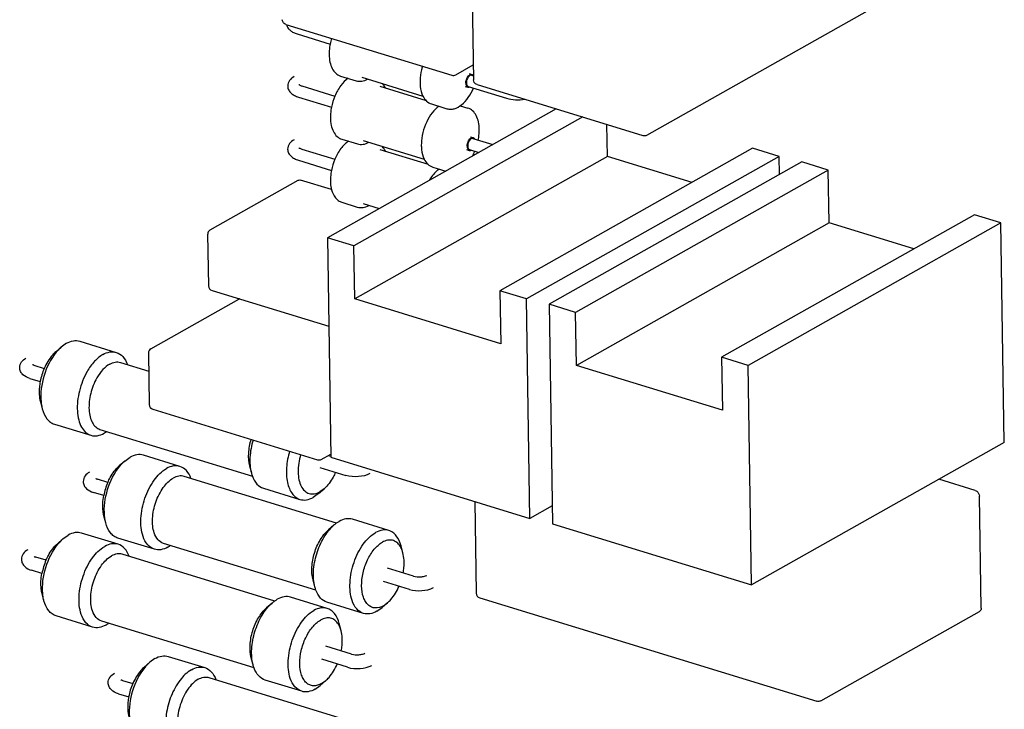
# Paper-space layout '177R0352_4_3' of a CAD drawing. Units: millimetres. Extents: x 0 to 864, y 0 to 559.
# Drawn here: x 676 to 685, y 418 to 424 of the extents above; entities that cross this region are included whole.
import ezdxf

# ---------------------------------------------------------------- set-up
doc = ezdxf.new("R2010")
doc.units = ezdxf.units.MM
doc.header["$LTSCALE"] = 47.498
for name, color, linetype in [('ECAD_CPA04013010009-RM4_______H', 7, 'CONTINUOUS'), ('ECAD_CPA08026022516-ODD_I_887_H', 7, 'CONTINUOUS'), ('ECAD_I_TO220_213-Z1099_ST__H25', 7, 'CONTINUOUS'), ('ECAD_RFB040110148-ODD_I_RM7_H4_', 7, 'CONTINUOUS'), ('ECAD_RFB052195233-ODD_I_RM10H5_', 7, 'CONTINUOUS'), ('ECAD_TRF_175H0868-TRAFO_____H24', 7, 'CONTINUOUS')]:
    doc.layers.add(name, color=color, linetype=linetype)

psp = doc.layouts.new('177R0352_4_3')

# ---------------------------------------------------------------- linework, layer by layer
at = {"layer": 'ECAD_CPA04013010009-RM4_______H', "color": 7, "linetype": 'CONTINUOUS'}
for p, q in [((678.049, 422.3639), (678.8397, 422.8098)), ((679.1399, 422.7258), (678.8611, 422.8114)), ((678.0261, 422.324), (678.0333, 421.8611)), ((678.0651, 421.8188), (679.1141, 421.4968)), ((677.5167, 421.2953), (678.3073, 421.7412)), ((677.4938, 421.2554), (677.501, 420.7926)), ((677.5328, 420.7503), (679.0123, 420.2961)), ((679.0476, 420.2999), (679.1319, 420.3474))]:
    psp.add_line(p, q, dxfattribs=at)
for centre, radius, start, end in [((678.0711, 422.3247), 0.045, 119.37693, 180.89955), ((678.0783, 421.8618), 0.045, 180.89563, 252.95915), ((678.3189, 421.7207), 0.0235, 107.33754, 119.37883), ((677.5388, 421.2561), 0.045, 119.37693, 180.89955), ((677.546, 420.7933), 0.045, 180.89563, 252.95915)]:
    psp.add_arc(centre, radius, start, end, dxfattribs=at)
psp.add_open_spline([(678.8397, 422.8098), (678.8412, 422.8106), (678.848, 422.8135), (678.8558, 422.813), (678.8611, 422.8114)], degree=3, knots=[0, 0, 0, 0, 0.239608, 1, 1, 1, 1], dxfattribs=at)
psp.add_open_spline([(679.0123, 420.2961), (679.0236, 420.2926), (679.0373, 420.2941), (679.0476, 420.2999)], degree=3, dxfattribs=at)
at = {"layer": 'ECAD_CPA08026022516-ODD_I_887_H', "color": 7, "linetype": 'CONTINUOUS'}
for p, q in [((684.9251, 420.0199), (684.5976, 420.1205)), ((680.4262, 419.9215), (680.439, 419.0967)), ((684.9772, 418.9607), (684.9616, 419.9681)), ((680.4708, 419.0543), (683.5014, 418.124)), ((683.5367, 418.1278), (684.9635, 418.9325))]:
    psp.add_line(p, q, dxfattribs=at)
psp.add_arc((680.484, 419.0974), 0.045, 180.89682, 252.93613, dxfattribs=at)
for points, knots in [([(684.9251, 420.0199), (684.9301, 420.0184), (684.9495, 420.0077), (684.9613, 419.9847), (684.9616, 419.9681)], [0, 0, 0, 0, 0.237614, 1, 1, 1, 1]), ([(684.9772, 418.9607), (684.9773, 418.9549), (684.9755, 418.9438), (684.9679, 418.935), (684.9635, 418.9325)], [0, 0, 0, 0, 0.534387, 1, 1, 1, 1])]:
    psp.add_open_spline(points, degree=3, knots=knots, dxfattribs=at)
psp.add_open_spline([(683.5367, 418.1278), (683.5264, 418.122), (683.5127, 418.1205), (683.5014, 418.124)], degree=3, dxfattribs=at)
at = {"layer": 'ECAD_I_TO220_213-Z1099_ST__H25', "color": 7, "linetype": 'CONTINUOUS'}
for p, q in [((681.1588, 423.4527), (679.1017, 422.2926)), ((681.3974, 423.3795), (679.3403, 422.2193)), ((681.6191, 423.0239), (681.6146, 423.3128)), ((682.9242, 423.0974), (680.6528, 421.8164)), ((683.1628, 423.0242), (682.9242, 423.0974)), ((681.6191, 423.0239), (679.3477, 421.7428)), ((683.1628, 423.0242), (680.8915, 421.7432)), ((682.3798, 422.7904), (681.6191, 423.0239)), ((683.1654, 422.8627), (683.1628, 423.0242)), ((683.3655, 422.9755), (681.0941, 421.6945)), ((683.6041, 422.9023), (681.3327, 421.6212)), ((683.6041, 422.9023), (683.3655, 422.9755)), ((683.6115, 422.4258), (683.6041, 422.9023)), ((684.9166, 422.4994), (682.6452, 421.2184)), ((685.1552, 422.4261), (684.9166, 422.4994)), ((683.6115, 422.4258), (681.3401, 421.1448)), ((685.1552, 422.4261), (682.8838, 421.1451)), ((684.3721, 422.1923), (683.6115, 422.4258)), ((685.1859, 420.4522), (685.1552, 422.4261)), ((679.1017, 422.2926), (679.1323, 420.3187)), ((679.3403, 422.2193), (679.1017, 422.2926)), ((679.3477, 421.7428), (679.3403, 422.2193)), ((680.6528, 421.8164), (680.6602, 421.34)), ((680.8915, 421.7432), (680.6528, 421.8164)), ((680.6602, 421.34), (679.3477, 421.7428)), ((680.9221, 419.7693), (680.8915, 421.7432)), ((681.0941, 421.6945), (681.1247, 419.7206)), ((681.3327, 421.6212), (681.0941, 421.6945)), ((681.3401, 421.1448), (681.3327, 421.6212)), ((682.6526, 420.7419), (681.3401, 421.1448)), ((682.6452, 421.2184), (682.6526, 420.7419)), ((682.8838, 421.1451), (682.6452, 421.2184)), ((682.9145, 419.1712), (682.8838, 421.1451)), ((685.1859, 420.4522), (682.9145, 419.1712)), ((679.1323, 420.3187), (680.9221, 419.7693)), ((681.1222, 419.8821), (680.9221, 419.7693)), ((681.1247, 419.7206), (682.9145, 419.1712))]:
    psp.add_line(p, q, dxfattribs=at)
at = {"layer": 'ECAD_RFB040110148-ODD_I_RM7_H4_', "color": 7, "linetype": 'CONTINUOUS'}
for p, q in [((678.8296, 424.1264), (679.1273, 424.035)), ((679.2202, 423.7475), (679.3596, 423.7048)), ((679.4109, 423.7361), (679.9612, 423.5672)), ((680.3768, 423.7691), (680.4006, 423.7618)), ((680.3984, 423.7546), (680.4147, 423.7496)), ((678.8723, 423.6587), (679.1701, 423.5673)), ((679.5724, 423.6556), (679.9885, 423.5279)), ((680.3415, 423.6544), (680.3654, 423.6471)), ((680.3676, 423.6542), (680.7124, 423.5484)), ((678.8414, 423.5584), (679.1391, 423.467)), ((680.0372, 423.4968), (680.1766, 423.454)), ((680.2956, 423.4807), (680.3645, 423.4596)), ((679.232, 423.1796), (679.3715, 423.1368)), ((679.4228, 423.1681), (679.973, 422.9992)), ((680.3886, 423.2011), (680.4125, 423.1938)), ((680.4103, 423.1866), (680.5894, 423.1316)), ((678.872, 423.091), (679.1698, 422.9996)), ((679.5722, 423.0879), (680.0064, 422.9546)), ((680.3534, 423.0864), (680.3772, 423.0791)), ((680.3794, 423.0862), (680.4633, 423.0605)), ((678.8412, 422.9906), (679.1389, 422.8993)), ((680.049, 422.9288), (680.1661, 422.8928)), ((679.2318, 422.6118), (679.3712, 422.569)), ((679.4225, 422.6004), (679.5682, 422.5556))]:
    psp.add_line(p, q, dxfattribs=at)
for centre, radius, start, end in [((679.6344, 423.9341), 0.5176, 162.92337, 168.76086), ((680.345, 423.6946), 0.4105, 178.18099, 180.8719), ((680.3708, 423.6648), 0.0185, 249.16811, 254.96159), ((680.3709, 423.6649), 0.0187, 254.98349, 263.2355), ((679.6471, 423.366), 0.5185, 157.09939, 168.76482), ((680.0702, 423.2618), 0.3969, 0.47906, 0.88892), ((680.3568, 423.1266), 0.4105, 178.18099, 180.8719), ((680.3827, 423.0968), 0.0185, 249.16811, 254.96159), ((679.6468, 422.7982), 0.5185, 157.09939, 168.76482), ((680.3827, 423.0969), 0.0187, 254.98349, 263.2355), ((679.9799, 423.26), 0.4853, 331.29925, 337.12745)]:
    psp.add_arc(centre, radius, start, end, dxfattribs=at)
for points, knots in [([(678.735, 424.2099), (678.7372, 424.1993), (678.746, 424.1789), (678.7688, 424.1552), (678.7973, 424.1378), (678.8185, 424.1298), (678.8296, 424.1264)], [0, 0, 0, 0, 0.246617, 0.488564, 0.735907, 1, 1, 1, 1]), ([(679.1267, 424.035), (679.1251, 424.0269), (679.1196, 423.9953), (679.1173, 423.963), (679.1176, 423.9392)], [0, 0, 0, 0, 0.256818, 1, 1, 1, 1]), ([(679.1176, 423.9392), (679.118, 423.9167), (679.1222, 423.8741), (679.1413, 423.8162), (679.1735, 423.7708), (679.2043, 423.7524), (679.2202, 423.7475)], [0, 0, 0, 0, 0.291599, 0.551758, 0.783867, 1, 1, 1, 1]), ([(679.9565, 423.8353), (679.9533, 423.8248), (679.9419, 423.783), (679.9357, 423.7398), (679.9347, 423.7077)], [0, 0, 0, 0, 0.255414, 1, 1, 1, 1]), ([(678.8026, 423.7422), (678.7871, 423.7334), (678.7579, 423.711), (678.745, 423.6745), (678.7453, 423.6566)], [0, 0, 0, 0, 0.498764, 1, 1, 1, 1]), ([(679.2889, 423.7275), (679.2631, 423.7097), (679.216, 423.66), (679.1834, 423.6007), (679.1695, 423.5677)], [0, 0, 0, 0, 0.467296, 1, 1, 1, 1]), ([(679.3596, 423.7048), (679.3759, 423.6998), (679.4127, 423.6978), (679.4465, 423.711), (679.4625, 423.72)], [0, 0, 0, 0, 0.481353, 1, 1, 1, 1]), ([(680.3467, 423.6839), (680.3465, 423.694), (680.3503, 423.7245), (680.3787, 423.7685), (680.4006, 423.7618)], [0, 0, 0, 0, 0.306236, 1, 1, 1, 1]), ([(680.3984, 423.7546), (680.3933, 423.7562), (680.3815, 423.7533), (680.369, 423.7413), (680.3558, 423.7199), (680.351, 423.6998), (680.3512, 423.6865)], [0, 0, 0, 0, 0.177419, 0.352893, 0.562016, 1, 1, 1, 1]), ([(680.4006, 423.7618), (680.4019, 423.7614), (680.4074, 423.759), (680.4115, 423.7541), (680.4137, 423.7501)], [0, 0, 0, 0, 0.234149, 1, 1, 1, 1]), ([(678.7453, 423.6566), (678.7454, 423.6445), (678.7517, 423.6203), (678.7748, 423.5916), (678.8058, 423.5712), (678.8291, 423.5621), (678.8414, 423.5584)], [0, 0, 0, 0, 0.248383, 0.49108, 0.736775, 1, 1, 1, 1]), ([(678.8464, 423.6709), (678.8462, 423.6712), (678.8496, 423.6679), (678.8521, 423.6673), (678.8617, 423.662), (678.8683, 423.66), (678.8723, 423.6587)], [0, 0, 0, 0, 0.036466, 0.234174, 0.565586, 1, 1, 1, 1]), ([(679.6239, 423.6404), (679.622, 423.6441), (679.6144, 423.6581), (679.6048, 423.6712), (679.5966, 423.6797)], [0, 0, 0, 0, 0.25916, 1, 1, 1, 1]), ([(679.9346, 423.6884), (679.9348, 423.6771), (679.9372, 423.6356), (679.9472, 423.5939), (679.9608, 423.5667)], [0, 0, 0, 0, 0.271259, 1, 1, 1, 1]), ([(680.1766, 423.454), (680.1871, 423.4507), (680.2096, 423.4475), (680.257, 423.4547), (680.3152, 423.4888), (680.3729, 423.5545), (680.4025, 423.6094), (680.4152, 423.6394)], [0, 0, 0, 0, 0.100949, 0.205136, 0.43381, 0.700947, 1, 1, 1, 1]), ([(680.3467, 423.6839), (680.3468, 423.6759), (680.3486, 423.6616), (680.3587, 423.6496), (680.3643, 423.6475)], [0, 0, 0, 0, 0.573581, 1, 1, 1, 1]), ([(680.3512, 423.6865), (680.3513, 423.6792), (680.3529, 423.6663), (680.3625, 423.6558), (680.3676, 423.6542)], [0, 0, 0, 0, 0.575729, 1, 1, 1, 1]), ([(680.3687, 423.6464), (680.3698, 423.6462), (680.3745, 423.6461), (680.3792, 423.6476), (680.3824, 423.6492)], [0, 0, 0, 0, 0.234247, 1, 1, 1, 1]), ([(679.9608, 423.5667), (679.969, 423.5504), (679.9895, 423.5207), (680.0209, 423.5018), (680.0372, 423.4968)], [0, 0, 0, 0, 0.518497, 1, 1, 1, 1]), ([(680.7124, 423.5484), (680.7381, 423.5405), (680.793, 423.5321), (680.8484, 423.5347), (680.8762, 423.5391)], [0, 0, 0, 0, 0.487799, 1, 1, 1, 1]), ([(679.1385, 423.467), (679.1369, 423.4589), (679.1315, 423.4273), (679.1291, 423.395), (679.1295, 423.3712)], [0, 0, 0, 0, 0.256818, 1, 1, 1, 1]), ([(680.1058, 423.4768), (680.0825, 423.4606), (680.0392, 423.4166), (679.9907, 423.3346), (679.9575, 423.2401), (679.9476, 423.1729), (679.9466, 423.1397)], [0, 0, 0, 0, 0.222016, 0.473745, 0.739879, 1, 1, 1, 1]), ([(680.4671, 423.2679), (680.4667, 423.2904), (680.4625, 423.333), (680.4434, 423.3909), (680.4112, 423.4363), (680.3804, 423.4547), (680.3645, 423.4596)], [0, 0, 0, 0, 0.291599, 0.551758, 0.783867, 1, 1, 1, 1]), ([(679.1295, 423.3712), (679.1298, 423.3487), (679.134, 423.3061), (679.1531, 423.2482), (679.1853, 423.2028), (679.2161, 423.1844), (679.232, 423.1796)], [0, 0, 0, 0, 0.291599, 0.551758, 0.783867, 1, 1, 1, 1]), ([(680.458, 423.1721), (680.4595, 423.18), (680.4649, 423.2107), (680.4673, 423.2419), (680.4671, 423.2651)], [0, 0, 0, 0, 0.256502, 1, 1, 1, 1]), ([(678.8024, 423.1744), (678.7869, 423.1657), (678.7577, 423.1432), (678.7447, 423.1068), (678.745, 423.0889)], [0, 0, 0, 0, 0.498764, 1, 1, 1, 1]), ([(680.3585, 423.1159), (680.3583, 423.126), (680.3621, 423.1565), (680.3905, 423.2005), (680.4124, 423.1938)], [0, 0, 0, 0, 0.306236, 1, 1, 1, 1]), ([(680.4103, 423.1866), (680.4051, 423.1882), (680.3933, 423.1853), (680.3809, 423.1733), (680.3676, 423.1519), (680.3628, 423.1318), (680.363, 423.1185)], [0, 0, 0, 0, 0.177419, 0.352893, 0.562016, 1, 1, 1, 1]), ([(680.4124, 423.1938), (680.4138, 423.1934), (680.4193, 423.191), (680.4234, 423.1861), (680.4255, 423.1821)], [0, 0, 0, 0, 0.234149, 1, 1, 1, 1]), ([(678.745, 423.0889), (678.7452, 423.0768), (678.7514, 423.0525), (678.7745, 423.0239), (678.8056, 423.0035), (678.8289, 422.9944), (678.8412, 422.9906)], [0, 0, 0, 0, 0.248383, 0.49108, 0.736775, 1, 1, 1, 1]), ([(678.8461, 423.1032), (678.8459, 423.1035), (678.8494, 423.1002), (678.8518, 423.0996), (678.8615, 423.0942), (678.868, 423.0922), (678.872, 423.091)], [0, 0, 0, 0, 0.036466, 0.234174, 0.565586, 1, 1, 1, 1]), ([(679.292, 423.1621), (679.2654, 423.1444), (679.2168, 423.0941), (679.1835, 423.0337), (679.1692, 423)], [0, 0, 0, 0, 0.466116, 1, 1, 1, 1]), ([(679.3715, 423.1368), (679.3877, 423.1318), (679.4245, 423.1298), (679.4583, 423.143), (679.4743, 423.152)], [0, 0, 0, 0, 0.481353, 1, 1, 1, 1]), ([(679.6237, 423.0726), (679.6215, 423.077), (679.6125, 423.0934), (679.6006, 423.1084), (679.5904, 423.1177)], [0, 0, 0, 0, 0.260636, 1, 1, 1, 1]), ([(679.9464, 423.1204), (679.9466, 423.1091), (679.949, 423.0676), (679.959, 423.0259), (679.9726, 422.9987)], [0, 0, 0, 0, 0.271259, 1, 1, 1, 1]), ([(680.3585, 423.1159), (680.3586, 423.1079), (680.3604, 423.0936), (680.3705, 423.0816), (680.3761, 423.0795)], [0, 0, 0, 0, 0.573581, 1, 1, 1, 1]), ([(680.363, 423.1185), (680.3632, 423.1112), (680.3647, 423.0983), (680.3743, 423.0878), (680.3794, 423.0862)], [0, 0, 0, 0, 0.575729, 1, 1, 1, 1]), ([(680.3805, 423.0784), (680.3816, 423.0782), (680.3863, 423.0781), (680.391, 423.0796), (680.3942, 423.0812)], [0, 0, 0, 0, 0.234247, 1, 1, 1, 1]), ([(679.9726, 422.9987), (679.9808, 422.9824), (680.0013, 422.9527), (680.0328, 422.9338), (680.049, 422.9288)], [0, 0, 0, 0, 0.518497, 1, 1, 1, 1]), ([(680.1089, 422.9113), (680.1001, 422.9054), (680.0636, 422.8769), (680.0347, 422.8394), (680.0164, 422.8089)], [0, 0, 0, 0, 0.22959, 1, 1, 1, 1]), ([(679.1383, 422.8993), (679.1367, 422.8912), (679.1312, 422.8595), (679.1289, 422.8273), (679.1292, 422.8034)], [0, 0, 0, 0, 0.256818, 1, 1, 1, 1]), ([(679.1292, 422.8034), (679.1293, 422.7966), (679.1304, 422.7703), (679.1344, 422.7441), (679.1393, 422.7253)], [0, 0, 0, 0, 0.261451, 1, 1, 1, 1]), ([(679.1393, 422.7253), (679.1461, 422.6993), (679.1621, 422.662), (679.1989, 422.6261), (679.2206, 422.6153), (679.2318, 422.6118)], [0, 0, 0, 0, 0.53008, 0.76927, 1, 1, 1, 1]), ([(679.3712, 422.569), (679.3875, 422.564), (679.4243, 422.5621), (679.4581, 422.5753), (679.474, 422.5843)], [0, 0, 0, 0, 0.481353, 1, 1, 1, 1])]:
    psp.add_open_spline(points, degree=3, knots=knots, dxfattribs=at)
at = {"layer": 'ECAD_RFB052195233-ODD_I_RM10H5_', "color": 7, "linetype": 'CONTINUOUS'}
for p, q in [((676.6606, 421.2667), (676.7102, 421.31)), ((676.7572, 421.3437), (676.7102, 421.31)), ((676.8771, 421.3626), (677.2052, 421.2619)), ((676.4648, 421.1464), (676.5577, 421.1178)), ((677.2429, 421.1719), (677.4963, 421.0941)), ((676.4282, 421.0273), (676.5213, 420.9988)), ((676.5228, 420.8178), (676.5395, 420.7542)), ((676.6482, 420.617), (676.9764, 420.5162)), ((677.058, 420.5696), (678.4282, 420.149)), ((677.7761, 420.2367), (677.448, 420.3374)), ((677.281, 420.2848), (677.2315, 420.2415)), ((677.281, 420.2848), (677.3281, 420.3185)), ((679.1091, 420.3346), (679.1322, 420.3275)), ((678.402, 420.2409), (678.4188, 420.1773)), ((679.0353, 420.227), (679.268, 420.1556)), ((677.1286, 420.0926), (677.0357, 420.1211)), ((679.1851, 419.7257), (677.8138, 420.1466)), ((677.0922, 419.9735), (676.9991, 420.0021)), ((678.5275, 420.0401), (678.8556, 419.9394)), ((679.0226, 419.992), (678.9755, 419.9582)), ((679.0226, 419.992), (679.0721, 420.0352)), ((679.0722, 420.0352), (679.0341, 420.008)), ((677.1104, 419.7289), (677.0937, 419.7926)), ((679.6554, 419.6598), (679.3273, 419.7605)), ((677.2208, 419.5362), (676.8927, 419.637)), ((679.1603, 419.7079), (679.1107, 419.6646)), ((676.7257, 419.5844), (676.6761, 419.5411)), ((676.7257, 419.5844), (676.7727, 419.6181)), ((677.5473, 419.491), (677.2191, 419.5917)), ((678.9991, 419.1238), (677.6289, 419.5444)), ((679.7808, 419.4589), (679.7641, 419.5226)), ((676.5732, 419.3922), (676.4803, 419.4207)), ((678.6298, 419.0253), (677.2585, 419.4462)), ((676.5368, 419.2731), (676.4438, 419.3017)), ((679.8754, 419.2494), (679.6427, 419.3208)), ((678.9897, 419.1521), (678.9729, 419.2157)), ((679.8389, 419.1304), (679.6062, 419.2018)), ((676.5551, 419.0285), (676.5383, 419.0922)), ((679.1001, 418.9594), (678.7719, 419.0601)), ((679.4265, 418.9141), (679.0984, 419.0148)), ((679.643, 419.01), (679.5935, 418.9667)), ((679.605, 418.9828), (679.643, 419.01)), ((678.605, 419.0075), (678.5554, 418.9642)), ((679.5464, 418.933), (679.5935, 418.9667)), ((676.9919, 418.7906), (676.6638, 418.8913)), ((678.4438, 418.4234), (677.0736, 418.844)), ((679.2255, 418.7585), (679.2088, 418.8222)), ((679.3201, 418.549), (679.0874, 418.6204)), ((677.5522, 418.5084), (677.5052, 418.4747)), ((677.6722, 418.5273), (678.0003, 418.4266)), ((678.4343, 418.4517), (678.4176, 418.5153)), ((679.2835, 418.43), (679.0509, 418.5014)), ((677.4556, 418.4314), (677.5052, 418.4747)), ((677.2598, 418.311), (677.3527, 418.2825)), ((678.038, 418.3366), (679.4093, 417.9156)), ((678.8712, 418.2137), (678.543, 418.3144)), ((679.0877, 418.3096), (679.0381, 418.2663)), ((679.0497, 418.2824), (679.0877, 418.3096)), ((678.9911, 418.2326), (679.0381, 418.2663)), ((677.2233, 418.192), (677.3163, 418.1635))]:
    psp.add_line(p, q, dxfattribs=at)
for centre in [(677.0733, 420.8944), (677.6442, 419.8692), (677.0888, 419.1688), (677.8683, 418.0591)]:
    psp.add_arc(centre, 0.562, 156.57241, 169.30406, dxfattribs=at)
for points, knots in [([(676.7102, 421.31), (676.7062, 421.3066), (676.6903, 421.2921), (676.6757, 421.2761), (676.6653, 421.2635)], [0, 0, 0, 0, 0.240592, 1, 1, 1, 1]), ([(676.7572, 421.3437), (676.7763, 421.3545), (676.8156, 421.3703), (676.8586, 421.3683), (676.8771, 421.3626)], [0, 0, 0, 0, 0.531379, 1, 1, 1, 1]), ([(676.6653, 421.2635), (676.615, 421.2025), (676.5437, 421.0568), (676.521, 420.8962), (676.5285, 420.8176)], [0, 0, 0, 0, 0.500049, 1, 1, 1, 1]), ([(676.6606, 421.2667), (676.6502, 421.2577), (676.6076, 421.2143), (676.5762, 421.1609), (676.5576, 421.1179)], [0, 0, 0, 0, 0.227499, 1, 1, 1, 1]), ([(677.0853, 421.243), (677.057, 421.2271), (677.0026, 421.1802), (676.9256, 421.0706), (676.8664, 420.9187), (676.8486, 420.7677), (676.8638, 420.6577), (676.8881, 420.5914), (676.9253, 420.5414), (676.9592, 420.5215), (676.9764, 420.5162)], [0, 0, 0, 0, 0.115337, 0.25048, 0.472938, 0.68789, 0.782561, 0.865232, 0.936351, 1, 1, 1, 1]), ([(677.0853, 421.243), (677.1044, 421.2538), (677.1437, 421.2695), (677.1867, 421.2676), (677.2052, 421.2619)], [0, 0, 0, 0, 0.531379, 1, 1, 1, 1]), ([(677.2052, 421.2619), (677.2274, 421.2551), (677.2713, 421.2249), (677.2954, 421.179), (677.3049, 421.1535)], [0, 0, 0, 0, 0.45919, 1, 1, 1, 1]), ([(676.337, 421.125), (676.3367, 421.1431), (676.3489, 421.1797), (676.3778, 421.2027), (676.3932, 421.2114)], [0, 0, 0, 0, 0.506191, 1, 1, 1, 1]), ([(676.4648, 421.1464), (676.4628, 421.147), (676.4588, 421.1485), (676.4561, 421.1491), (676.4505, 421.1527), (676.4515, 421.152)], [0, 0, 0, 0, 0.428614, 0.753631, 1, 1, 1, 1]), ([(677.146, 421.1566), (677.1232, 421.1437), (677.0792, 421.1059), (677.017, 421.0174), (676.9692, 420.8947), (676.9548, 420.7727), (676.9671, 420.6839), (676.9868, 420.6303), (677.0168, 420.5899), (677.0442, 420.5739), (677.058, 420.5696)], [0, 0, 0, 0, 0.115339, 0.25048, 0.472938, 0.68789, 0.782562, 0.865232, 0.93635, 1, 1, 1, 1]), ([(677.146, 421.1566), (677.1615, 421.1653), (677.1932, 421.1781), (677.2279, 421.1765), (677.2429, 421.1719)], [0, 0, 0, 0, 0.531385, 1, 1, 1, 1]), ([(676.4282, 421.0273), (676.4057, 421.0343), (676.3721, 421.0503), (676.3429, 421.0889), (676.3371, 421.113), (676.337, 421.125)], [0, 0, 0, 0, 0.497469, 0.745453, 1, 1, 1, 1]), ([(676.521, 420.9988), (676.518, 420.9827), (676.5095, 420.9228), (676.5115, 420.8605), (676.5228, 420.8178)], [0, 0, 0, 0, 0.270482, 1, 1, 1, 1]), ([(676.5285, 420.8176), (676.529, 420.812), (676.5315, 420.7907), (676.5355, 420.7695), (676.5395, 420.7542)], [0, 0, 0, 0, 0.259426, 1, 1, 1, 1]), ([(676.5395, 420.7542), (676.548, 420.7221), (676.567, 420.6766), (676.6106, 420.6335), (676.6356, 420.6208), (676.6482, 420.617)], [0, 0, 0, 0, 0.547483, 0.781296, 1, 1, 1, 1]), ([(676.9764, 420.5162), (676.9949, 420.5105), (677.0379, 420.5086), (677.0772, 420.5243), (677.0963, 420.5351)], [0, 0, 0, 0, 0.468621, 1, 1, 1, 1]), ([(678.4144, 420.4796), (678.4021, 420.4388), (678.3873, 420.3591), (678.3924, 420.2774), (678.402, 420.2409)], [0, 0, 0, 0, 0.530579, 1, 1, 1, 1]), ([(678.4343, 420.4735), (678.4189, 420.4228), (678.4005, 420.324), (678.4069, 420.2226), (678.4188, 420.1773)], [0, 0, 0, 0, 0.530581, 1, 1, 1, 1]), ([(677.448, 420.3374), (677.4295, 420.3431), (677.3865, 420.345), (677.3472, 420.3293), (677.3281, 420.3185)], [0, 0, 0, 0, 0.468621, 1, 1, 1, 1]), ([(678.7624, 420.3728), (678.748, 420.3251), (678.73, 420.2317), (678.7345, 420.1163), (678.7577, 420.038), (678.7826, 419.9919), (678.8152, 419.9575), (678.842, 419.9435), (678.8556, 419.9394)], [0, 0, 0, 0, 0.309923, 0.588148, 0.708848, 0.815984, 0.911462, 1, 1, 1, 1]), ([(678.8618, 420.3423), (678.8466, 420.2916), (678.8341, 420.2146), (678.8437, 420.1178), (678.8629, 420.0588), (678.8941, 420.0143), (678.9373, 419.9886), (678.9875, 419.9868), (679.0189, 419.9994), (679.0341, 420.008)], [0, 0, 0, 0, 0.324974, 0.469379, 0.595078, 0.702135, 0.796974, 0.892135, 1, 1, 1, 1]), ([(677.2362, 420.2383), (677.2397, 420.2426), (677.2538, 420.2589), (677.269, 420.2743), (677.281, 420.2848)], [0, 0, 0, 0, 0.259425, 1, 1, 1, 1]), ([(676.9641, 420.1861), (676.9487, 420.1775), (676.9198, 420.1544), (676.9076, 420.1178), (676.9079, 420.0998)], [0, 0, 0, 0, 0.493794, 1, 1, 1, 1]), ([(677.0994, 419.7923), (677.0919, 419.871), (677.1146, 420.0316), (677.1859, 420.1773), (677.2362, 420.2383)], [0, 0, 0, 0, 0.499951, 1, 1, 1, 1]), ([(677.1285, 420.0927), (677.135, 420.1077), (677.1616, 420.1621), (677.1982, 420.2124), (677.2315, 420.2415)], [0, 0, 0, 0, 0.270477, 1, 1, 1, 1]), ([(677.5473, 419.491), (677.5242, 419.4981), (677.4785, 419.5305), (677.4299, 419.6284), (677.4182, 419.7763), (677.4546, 419.9517), (677.532, 420.1093), (677.6121, 420.1929), (677.6562, 420.2178)], [0, 0, 0, 0, 0.085952, 0.188164, 0.380203, 0.602194, 0.819542, 1, 1, 1, 1]), ([(677.7761, 420.2367), (677.7576, 420.2423), (677.7146, 420.2443), (677.6753, 420.2286), (677.6562, 420.2178)], [0, 0, 0, 0, 0.468621, 1, 1, 1, 1]), ([(677.8758, 420.1282), (677.8663, 420.1538), (677.8422, 420.1996), (677.7983, 420.2299), (677.7761, 420.2367)], [0, 0, 0, 0, 0.54081, 1, 1, 1, 1]), ([(679.1752, 420.1841), (679.1686, 420.169), (679.1421, 420.1147), (679.1054, 420.0643), (679.0722, 420.0352)], [0, 0, 0, 0, 0.270477, 1, 1, 1, 1]), ([(679.485, 420.1726), (679.4536, 420.1549), (679.379, 420.1388), (679.3041, 420.1445), (679.268, 420.1556)], [0, 0, 0, 0, 0.488004, 1, 1, 1, 1]), ([(676.9079, 420.0998), (676.9081, 420.0877), (676.9138, 420.0636), (676.9431, 420.0251), (676.9766, 420.009), (676.9991, 420.0021)], [0, 0, 0, 0, 0.254551, 0.502551, 1, 1, 1, 1]), ([(677.0242, 420.1249), (677.0237, 420.1255), (677.0214, 420.1274), (677.0251, 420.125), (677.0286, 420.1236), (677.0331, 420.1219), (677.0357, 420.1211)], [0, 0, 0, 0, 0.155046, 0.233063, 0.530246, 1, 1, 1, 1]), ([(677.6289, 419.5444), (677.6103, 419.5501), (677.5734, 419.5763), (677.5342, 419.6554), (677.5247, 419.7748), (677.5541, 419.9165), (677.6166, 420.0438), (677.6813, 420.1113), (677.7169, 420.1314)], [0, 0, 0, 0, 0.085952, 0.188166, 0.380203, 0.602194, 0.819543, 1, 1, 1, 1]), ([(677.8138, 420.1466), (677.7988, 420.1512), (677.7641, 420.1528), (677.7324, 420.1401), (677.7169, 420.1314)], [0, 0, 0, 0, 0.468615, 1, 1, 1, 1]), ([(678.4278, 420.1485), (678.4373, 420.1229), (678.4615, 420.0771), (678.5053, 420.0469), (678.5275, 420.0401)], [0, 0, 0, 0, 0.54081, 1, 1, 1, 1]), ([(677.0937, 419.7926), (677.0902, 419.8059), (677.0792, 419.8657), (677.0832, 419.9275), (677.0919, 419.9735)], [0, 0, 0, 0, 0.227483, 1, 1, 1, 1]), ([(678.8556, 419.9394), (678.8741, 419.9337), (678.9171, 419.9317), (678.9564, 419.9475), (678.9755, 419.9582)], [0, 0, 0, 0, 0.468621, 1, 1, 1, 1]), ([(677.1104, 419.7289), (677.1091, 419.7339), (677.1041, 419.7548), (677.101, 419.7761), (677.0994, 419.7923)], [0, 0, 0, 0, 0.240573, 1, 1, 1, 1]), ([(677.2191, 419.5917), (677.2065, 419.5956), (677.1815, 419.6082), (677.1379, 419.6514), (677.1189, 419.6968), (677.1104, 419.7289)], [0, 0, 0, 0, 0.218704, 0.452517, 1, 1, 1, 1]), ([(679.3273, 419.7605), (679.3088, 419.7662), (679.2658, 419.7682), (679.2265, 419.7524), (679.2073, 419.7416)], [0, 0, 0, 0, 0.468621, 1, 1, 1, 1]), ([(676.8927, 419.637), (676.8742, 419.6427), (676.8312, 419.6446), (676.7919, 419.6289), (676.7727, 419.6181)], [0, 0, 0, 0, 0.468621, 1, 1, 1, 1]), ([(678.9729, 419.2157), (678.9632, 419.2526), (678.9582, 419.3354), (678.9816, 419.4587), (679.0314, 419.5738), (679.082, 419.6395), (679.1107, 419.6646)], [0, 0, 0, 0, 0.234707, 0.499999, 0.765291, 1, 1, 1, 1]), ([(678.9897, 419.1521), (678.9776, 419.1978), (678.9714, 419.3003), (679.0004, 419.4529), (679.062, 419.5955), (679.1247, 419.6768), (679.1603, 419.7079)], [0, 0, 0, 0, 0.234708, 0.5, 0.765292, 1, 1, 1, 1]), ([(679.4265, 418.9141), (679.4034, 418.9212), (679.3577, 418.9537), (679.3092, 419.0515), (679.2975, 419.1994), (679.3339, 419.3749), (679.4112, 419.5324), (679.4913, 419.616), (679.5355, 419.6409)], [0, 0, 0, 0, 0.085952, 0.188164, 0.380203, 0.602194, 0.819542, 1, 1, 1, 1]), ([(679.6554, 419.6598), (679.6369, 419.6655), (679.5939, 419.6674), (679.5546, 419.6517), (679.5355, 419.6409)], [0, 0, 0, 0, 0.468621, 1, 1, 1, 1]), ([(679.7641, 419.5226), (679.7557, 419.5546), (679.7367, 419.6001), (679.6931, 419.6433), (679.6681, 419.6559), (679.6554, 419.6598)], [0, 0, 0, 0, 0.547483, 0.781296, 1, 1, 1, 1]), ([(676.5731, 419.3923), (676.5796, 419.4073), (676.6062, 419.4616), (676.6428, 419.512), (676.6761, 419.5411)], [0, 0, 0, 0, 0.270477, 1, 1, 1, 1]), ([(676.6808, 419.5379), (676.6844, 419.5422), (676.6984, 419.5585), (676.7137, 419.5739), (676.7257, 419.5844)], [0, 0, 0, 0, 0.259425, 1, 1, 1, 1]), ([(677.2208, 419.5362), (677.2023, 419.5419), (677.1593, 419.5439), (677.12, 419.5281), (677.1009, 419.5174)], [0, 0, 0, 0, 0.468621, 1, 1, 1, 1]), ([(679.605, 418.9828), (679.583, 418.9703), (679.5454, 418.9581), (679.4971, 418.9693), (679.4666, 418.9898), (679.4421, 419.0209), (679.4167, 419.0775), (679.4051, 419.1665), (679.4188, 419.281), (679.4575, 419.394), (679.5156, 419.4897), (679.5683, 419.5388), (679.5962, 419.5545)], [0, 0, 0, 0, 0.09709, 0.140972, 0.185995, 0.235402, 0.291118, 0.422232, 0.573545, 0.730566, 0.876989, 1, 1, 1, 1]), ([(679.7563, 419.5179), (679.7479, 419.5312), (679.7281, 419.5548), (679.6867, 419.575), (679.6399, 419.5746), (679.6105, 419.5626), (679.5962, 419.5545)], [0, 0, 0, 0, 0.25747, 0.491299, 0.73011, 1, 1, 1, 1]), ([(676.4087, 419.4857), (676.3934, 419.4771), (676.3645, 419.454), (676.3522, 419.4174), (676.3525, 419.3993)], [0, 0, 0, 0, 0.493794, 1, 1, 1, 1]), ([(676.5441, 419.0919), (676.5366, 419.1706), (676.5592, 419.3312), (676.6305, 419.4769), (676.6808, 419.5379)], [0, 0, 0, 0, 0.499951, 1, 1, 1, 1]), ([(676.9919, 418.7906), (676.9688, 418.7977), (676.9231, 418.8301), (676.8746, 418.928), (676.8629, 419.0759), (676.8993, 419.2513), (676.9766, 419.4089), (677.0567, 419.4925), (677.1009, 419.5174)], [0, 0, 0, 0, 0.085952, 0.188164, 0.380203, 0.602194, 0.819542, 1, 1, 1, 1]), ([(677.2585, 419.4462), (677.2435, 419.4508), (677.2088, 419.4524), (677.177, 419.4397), (677.1616, 419.431)], [0, 0, 0, 0, 0.468615, 1, 1, 1, 1]), ([(677.3205, 419.4278), (677.311, 419.4534), (677.2868, 419.4992), (677.2429, 419.5295), (677.2208, 419.5362)], [0, 0, 0, 0, 0.54081, 1, 1, 1, 1]), ([(677.6672, 419.5099), (677.6481, 419.4991), (677.6088, 419.4833), (677.5658, 419.4853), (677.5473, 419.491)], [0, 0, 0, 0, 0.531379, 1, 1, 1, 1]), ([(679.7808, 419.4589), (679.7794, 419.4644), (679.7733, 419.4849), (679.7646, 419.5046), (679.7563, 419.5179)], [0, 0, 0, 0, 0.266539, 1, 1, 1, 1]), ([(679.7826, 419.278), (679.7857, 419.2941), (679.7942, 419.354), (679.7921, 419.4162), (679.7808, 419.4589)], [0, 0, 0, 0, 0.270482, 1, 1, 1, 1]), ([(676.3525, 419.3993), (676.3527, 419.3873), (676.3585, 419.3632), (676.3877, 419.3246), (676.4212, 419.3086), (676.4438, 419.3017)], [0, 0, 0, 0, 0.254551, 0.502551, 1, 1, 1, 1]), ([(676.4689, 419.4245), (676.4683, 419.4251), (676.4661, 419.427), (676.4697, 419.4246), (676.4733, 419.4232), (676.4777, 419.4215), (676.4803, 419.4207)], [0, 0, 0, 0, 0.155046, 0.233063, 0.530246, 1, 1, 1, 1]), ([(677.0736, 418.844), (677.0549, 418.8497), (677.018, 418.8759), (676.9788, 418.955), (676.9694, 419.0744), (676.9988, 419.2161), (677.0612, 419.3434), (677.1259, 419.4109), (677.1616, 419.431)], [0, 0, 0, 0, 0.085952, 0.188166, 0.380203, 0.602194, 0.819543, 1, 1, 1, 1]), ([(676.5383, 419.0922), (676.5348, 419.1055), (676.5238, 419.1652), (676.5279, 419.2271), (676.5366, 419.2731)], [0, 0, 0, 0, 0.227483, 1, 1, 1, 1]), ([(679.8754, 419.2494), (679.8965, 419.2429), (679.9306, 419.241), (679.9705, 419.2467), (679.9884, 419.2522), (679.9947, 419.2558)], [0, 0, 0, 0, 0.544761, 0.820112, 1, 1, 1, 1]), ([(679.0984, 419.0148), (679.0762, 419.0216), (679.0324, 419.0519), (679.0082, 419.0977), (678.9987, 419.1233)], [0, 0, 0, 0, 0.45919, 1, 1, 1, 1]), ([(679.643, 419.01), (679.6534, 419.0191), (679.6961, 419.0624), (679.7274, 419.1159), (679.7461, 419.1588)], [0, 0, 0, 0, 0.227499, 1, 1, 1, 1]), ([(679.8389, 419.1304), (679.875, 419.1193), (679.9499, 419.1136), (680.0245, 419.1297), (680.0559, 419.1474)], [0, 0, 0, 0, 0.512008, 1, 1, 1, 1]), ([(676.5551, 419.0285), (676.5538, 419.0335), (676.5488, 419.0544), (676.5456, 419.0757), (676.5441, 419.0919)], [0, 0, 0, 0, 0.240573, 1, 1, 1, 1]), ([(676.6638, 418.8913), (676.6511, 418.8952), (676.6261, 418.9078), (676.5825, 418.951), (676.5635, 418.9964), (676.5551, 419.0285)], [0, 0, 0, 0, 0.218704, 0.452517, 1, 1, 1, 1]), ([(678.7719, 419.0601), (678.7534, 419.0658), (678.7104, 419.0677), (678.6711, 419.052), (678.652, 419.0412)], [0, 0, 0, 0, 0.468621, 1, 1, 1, 1]), ([(678.4176, 418.5153), (678.4079, 418.5522), (678.4028, 418.635), (678.4262, 418.7583), (678.476, 418.8734), (678.5266, 418.9391), (678.5554, 418.9642)], [0, 0, 0, 0, 0.234707, 0.499999, 0.765291, 1, 1, 1, 1]), ([(678.4343, 418.4517), (678.4223, 418.4974), (678.4161, 418.5999), (678.445, 418.7525), (678.5067, 418.8951), (678.5693, 418.9764), (678.605, 419.0075)], [0, 0, 0, 0, 0.234708, 0.5, 0.765292, 1, 1, 1, 1]), ([(678.8712, 418.2137), (678.8481, 418.2208), (678.8024, 418.2533), (678.7538, 418.3511), (678.7421, 418.499), (678.7785, 418.6745), (678.8559, 418.832), (678.936, 418.9156), (678.9801, 418.9405)], [0, 0, 0, 0, 0.085952, 0.188164, 0.380203, 0.602194, 0.819542, 1, 1, 1, 1]), ([(679.1001, 418.9594), (679.0815, 418.9651), (679.0385, 418.967), (678.9992, 418.9513), (678.9801, 418.9405)], [0, 0, 0, 0, 0.468621, 1, 1, 1, 1]), ([(679.2088, 418.8222), (679.2003, 418.8542), (679.1813, 418.8997), (679.1377, 418.9429), (679.1127, 418.9555), (679.1001, 418.9594)], [0, 0, 0, 0, 0.547483, 0.781296, 1, 1, 1, 1]), ([(679.5464, 418.933), (679.5273, 418.9222), (679.488, 418.9065), (679.445, 418.9084), (679.4265, 418.9141)], [0, 0, 0, 0, 0.531379, 1, 1, 1, 1]), ([(679.0497, 418.2824), (679.0277, 418.2699), (678.99, 418.2577), (678.9418, 418.2689), (678.9113, 418.2894), (678.8867, 418.3205), (678.8613, 418.3771), (678.8498, 418.4661), (678.8634, 418.5806), (678.9021, 418.6936), (678.9602, 418.7892), (679.0129, 418.8384), (679.0408, 418.8541)], [0, 0, 0, 0, 0.09709, 0.140972, 0.185995, 0.235402, 0.291118, 0.422232, 0.573545, 0.730566, 0.876989, 1, 1, 1, 1]), ([(679.2009, 418.8174), (679.1926, 418.8308), (679.1728, 418.8544), (679.1313, 418.8746), (679.0845, 418.8742), (679.0552, 418.8622), (679.0408, 418.8541)], [0, 0, 0, 0, 0.25747, 0.491299, 0.73011, 1, 1, 1, 1]), ([(677.1119, 418.8095), (677.0927, 418.7987), (677.0534, 418.7829), (677.0104, 418.7849), (676.9919, 418.7906)], [0, 0, 0, 0, 0.531379, 1, 1, 1, 1]), ([(679.2255, 418.7585), (679.2241, 418.764), (679.218, 418.7845), (679.2092, 418.8042), (679.2009, 418.8174)], [0, 0, 0, 0, 0.266539, 1, 1, 1, 1]), ([(679.2273, 418.5776), (679.2303, 418.5937), (679.2388, 418.6536), (679.2368, 418.7158), (679.2255, 418.7585)], [0, 0, 0, 0, 0.270482, 1, 1, 1, 1]), ([(677.5522, 418.5084), (677.5714, 418.5192), (677.6107, 418.5349), (677.6537, 418.533), (677.6722, 418.5273)], [0, 0, 0, 0, 0.531379, 1, 1, 1, 1]), ([(679.3201, 418.549), (679.3411, 418.5425), (679.3753, 418.5406), (679.4152, 418.5463), (679.433, 418.5518), (679.4394, 418.5554)], [0, 0, 0, 0, 0.544761, 0.820112, 1, 1, 1, 1]), ([(677.4603, 418.4282), (677.41, 418.3672), (677.3387, 418.2215), (677.3161, 418.0609), (677.3236, 417.9823)], [0, 0, 0, 0, 0.500049, 1, 1, 1, 1]), ([(677.4556, 418.4314), (677.4452, 418.4224), (677.4026, 418.379), (677.3713, 418.3255), (677.3526, 418.2826)], [0, 0, 0, 0, 0.227499, 1, 1, 1, 1]), ([(677.5052, 418.4747), (677.5013, 418.4713), (677.4854, 418.4567), (677.4708, 418.4408), (677.4603, 418.4282)], [0, 0, 0, 0, 0.240592, 1, 1, 1, 1]), ([(677.8804, 418.4077), (677.8404, 418.3852), (677.7666, 418.3118), (677.6909, 418.1712), (677.6483, 418.0102), (677.6472, 417.8982), (677.6564, 417.8466)], [0, 0, 0, 0, 0.217352, 0.478233, 0.751279, 1, 1, 1, 1]), ([(677.8804, 418.4077), (677.8995, 418.4185), (677.9388, 418.4342), (677.9818, 418.4323), (678.0003, 418.4266)], [0, 0, 0, 0, 0.531379, 1, 1, 1, 1]), ([(678.0003, 418.4266), (678.0224, 418.4198), (678.0663, 418.3896), (678.0905, 418.3437), (678.1, 418.3181)], [0, 0, 0, 0, 0.45919, 1, 1, 1, 1]), ([(678.543, 418.3144), (678.5209, 418.3212), (678.477, 418.3514), (678.4528, 418.3973), (678.4434, 418.4229)], [0, 0, 0, 0, 0.45919, 1, 1, 1, 1]), ([(679.0877, 418.3096), (679.0981, 418.3187), (679.1407, 418.362), (679.1721, 418.4155), (679.1907, 418.4584)], [0, 0, 0, 0, 0.227499, 1, 1, 1, 1]), ([(679.2835, 418.43), (679.3196, 418.4189), (679.3946, 418.4132), (679.4692, 418.4293), (679.5005, 418.447)], [0, 0, 0, 0, 0.512008, 1, 1, 1, 1]), ([(677.132, 418.2897), (677.1317, 418.3078), (677.144, 418.3444), (677.1729, 418.3674), (677.1882, 418.3761)], [0, 0, 0, 0, 0.506191, 1, 1, 1, 1]), ([(677.2598, 418.311), (677.2578, 418.3116), (677.2539, 418.3132), (677.2511, 418.3138), (677.2456, 418.3174), (677.2465, 418.3167)], [0, 0, 0, 0, 0.428614, 0.753631, 1, 1, 1, 1]), ([(677.9411, 418.3213), (677.9037, 418.3002), (677.8364, 418.2283), (677.7737, 418.0941), (677.7473, 417.9473), (677.7601, 417.8488), (677.7779, 417.8088)], [0, 0, 0, 0, 0.225305, 0.496881, 0.770268, 1, 1, 1, 1]), ([(677.9411, 418.3213), (677.9565, 418.33), (677.9883, 418.3427), (678.023, 418.3412), (678.038, 418.3366)], [0, 0, 0, 0, 0.531385, 1, 1, 1, 1]), ([(677.2233, 418.192), (677.2007, 418.1989), (677.1672, 418.215), (677.138, 418.2536), (677.1322, 418.2777), (677.132, 418.2897)], [0, 0, 0, 0, 0.497469, 0.745453, 1, 1, 1, 1]), ([(678.9911, 418.2326), (678.972, 418.2218), (678.9327, 418.2061), (678.8897, 418.208), (678.8712, 418.2137)], [0, 0, 0, 0, 0.531379, 1, 1, 1, 1]), ([(677.3161, 418.1634), (677.313, 418.1473), (677.3045, 418.0874), (677.3066, 418.0252), (677.3178, 417.9825)], [0, 0, 0, 0, 0.270482, 1, 1, 1, 1])]:
    psp.add_open_spline(points, degree=3, knots=knots, dxfattribs=at)
for points in [[(677.1187, 420.5493), (677.1115, 420.5442), (677.104, 420.5395), (677.0963, 420.5351)], [(678.4188, 420.1773), (678.4213, 420.1676), (678.4243, 420.1579), (678.4278, 420.1485)], [(679.1603, 419.7079), (679.1682, 419.7148), (679.1764, 419.7213), (679.185, 419.7274)], [(679.185, 419.7274), (679.1922, 419.7325), (679.1996, 419.7373), (679.2073, 419.7416)], [(677.6672, 419.5099), (677.6749, 419.5142), (677.6823, 419.519), (677.6896, 419.5241)], [(678.9987, 419.1233), (678.9952, 419.1327), (678.9922, 419.1423), (678.9897, 419.1521)], [(678.605, 419.0075), (678.6128, 419.0144), (678.6211, 419.0209), (678.6296, 419.027)], [(678.6296, 419.027), (678.6368, 419.0321), (678.6443, 419.0369), (678.652, 419.0412)], [(677.1119, 418.8095), (677.1195, 418.8138), (677.127, 418.8186), (677.1342, 418.8237)], [(678.4434, 418.4229), (678.4399, 418.4323), (678.4369, 418.4419), (678.4343, 418.4517)]]:
    psp.add_open_spline(points, degree=3, dxfattribs=at)
at = {"layer": 'ECAD_TRF_175H0868-TRAFO_____H24', "color": 7, "linetype": 'CONTINUOUS'}
for p, q in [((680.3764, 426.2183), (680.4153, 423.7135)), ((681.9739, 423.2172), (684.2186, 424.4831)), ((678.7287, 424.2122), (680.2202, 423.7544)), ((680.2555, 423.7582), (680.4132, 423.8472)), ((680.4471, 423.6712), (681.9385, 423.2134))]:
    psp.add_line(p, q, dxfattribs=at)
for points in [[(678.7034, 424.2319), (678.6994, 424.2386), (678.697, 424.2467), (678.6969, 424.2545)], [(678.7287, 424.2122), (678.7185, 424.2154), (678.709, 424.2228), (678.7034, 424.2319)], [(680.2202, 423.7544), (680.2315, 423.7509), (680.2452, 423.7524), (680.2555, 423.7582)], [(680.4218, 423.6908), (680.4177, 423.6976), (680.4154, 423.7056), (680.4153, 423.7135)], [(680.4471, 423.6712), (680.4369, 423.6743), (680.4274, 423.6817), (680.4218, 423.6908)], [(681.9385, 423.2134), (681.9499, 423.2099), (681.9636, 423.2114), (681.9739, 423.2172)]]:
    psp.add_open_spline(points, degree=3, dxfattribs=at)

doc.saveas('drawing.dxf')
